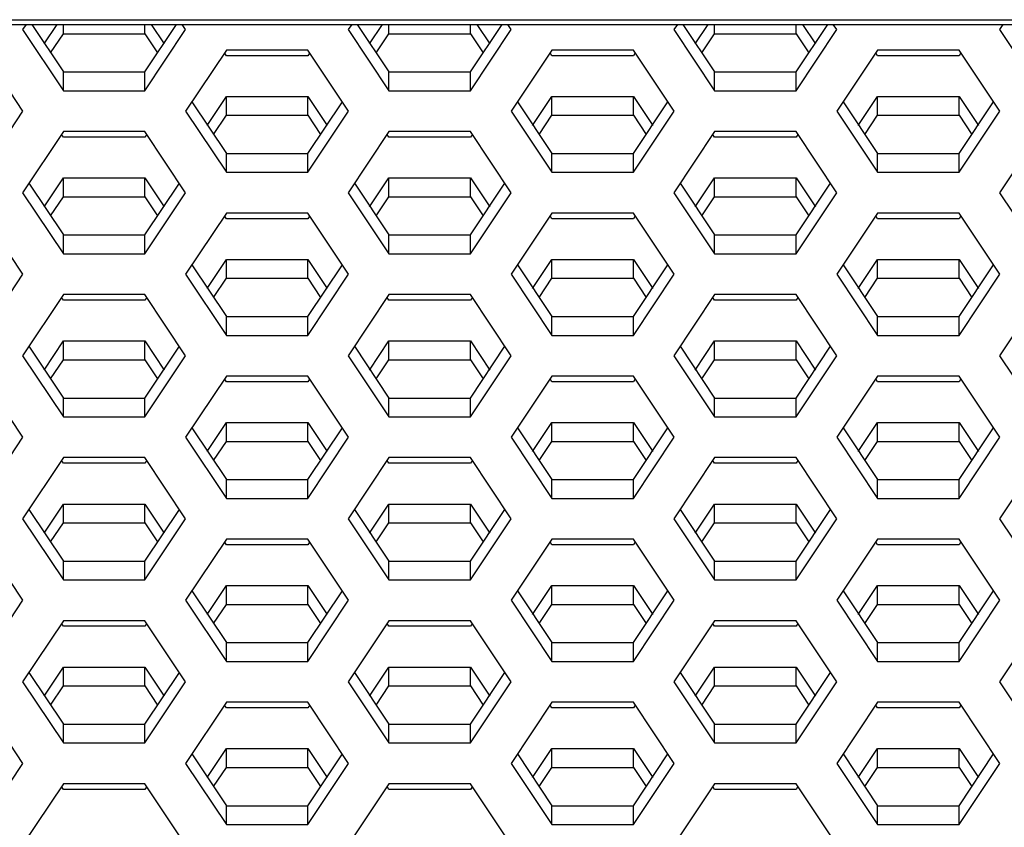
# Model space of a CAD drawing. Units: millimetres. Extents: x 5648 to 7605, y 468 to 1801.
# Drawn here: x 6592 to 6612, y 1206 to 1223 of the extents above; entities that cross this region are included whole.
import ezdxf

# ---------------------------------------------------------------- set-up
doc = ezdxf.new("R2010")
doc.units = ezdxf.units.MM
doc.header["$LTSCALE"] = 16.335
doc.layers.get('0').update_dxf_attribs({"linetype": 'CONTINUOUS'})

msp = doc.modelspace()

# ---------------------------------------------------------------- linework, layer by layer
at = {"color": 7, "linetype": 'Continuous'}
for p, q in [((6569.097, 1223.206), (6643.797, 1223.206)), ((6569.097, 1223.106), (6643.797, 1223.106)), ((6591.68, 1223.106), (6591.605, 1222.995)), ((6591.605, 1222.995), (6592.471, 1221.696)), ((6591.798, 1223.106), (6592.471, 1222.096)), ((6592.06, 1222.692), (6592.337, 1223.106)), ((6592.471, 1222.908), (6592.471, 1223.106)), ((6594.203, 1222.096), (6594.877, 1223.106)), ((6594.203, 1222.908), (6594.203, 1223.106)), ((6594.203, 1221.696), (6595.069, 1222.995)), ((6594.338, 1223.106), (6594.614, 1222.692)), ((6595.069, 1222.995), (6594.995, 1223.106)), ((6598.6, 1223.106), (6598.525, 1222.995)), ((6598.525, 1222.995), (6599.391, 1221.696)), ((6598.718, 1223.106), (6599.391, 1222.096)), ((6598.98, 1222.692), (6599.257, 1223.106)), ((6599.391, 1222.908), (6599.391, 1223.106)), ((6601.123, 1222.096), (6601.797, 1223.106)), ((6601.123, 1222.908), (6601.123, 1223.106)), ((6601.123, 1221.696), (6601.989, 1222.995)), ((6601.258, 1223.106), (6601.534, 1222.692)), ((6601.989, 1222.995), (6601.915, 1223.106)), ((6605.52, 1223.106), (6605.445, 1222.995)), ((6605.445, 1222.995), (6606.311, 1221.696)), ((6605.638, 1223.106), (6606.311, 1222.096)), ((6605.9, 1222.692), (6606.177, 1223.106)), ((6606.311, 1222.908), (6606.311, 1223.106)), ((6608.043, 1222.908), (6608.043, 1223.106)), ((6608.043, 1222.096), (6608.717, 1223.106)), ((6608.043, 1221.696), (6608.909, 1222.995)), ((6608.178, 1223.106), (6608.454, 1222.692)), ((6608.909, 1222.995), (6608.835, 1223.106)), ((6612.44, 1223.106), (6612.365, 1222.995)), ((6612.365, 1222.995), (6613.231, 1221.696)), ((6592.2, 1222.502), (6592.471, 1222.908)), ((6592.471, 1222.908), (6594.203, 1222.908)), ((6594.203, 1222.908), (6594.474, 1222.502)), ((6599.12, 1222.502), (6599.391, 1222.908)), ((6599.391, 1222.908), (6601.123, 1222.908)), ((6601.123, 1222.908), (6601.394, 1222.502)), ((6606.04, 1222.502), (6606.311, 1222.908)), ((6606.311, 1222.908), (6608.043, 1222.908)), ((6608.043, 1222.908), (6608.314, 1222.502)), ((6591.613, 1221.263), (6590.747, 1222.562)), ((6595.935, 1222.562), (6595.069, 1221.263)), ((6597.667, 1222.562), (6595.935, 1222.562)), ((6598.533, 1221.263), (6597.667, 1222.562)), ((6602.855, 1222.562), (6601.989, 1221.263)), ((6604.587, 1222.562), (6602.855, 1222.562)), ((6605.453, 1221.263), (6604.587, 1222.562)), ((6609.775, 1222.562), (6608.909, 1221.263)), ((6611.507, 1222.562), (6609.775, 1222.562)), ((6612.373, 1221.263), (6611.507, 1222.562)), ((6595.935, 1222.442), (6595.896, 1222.502)), ((6597.667, 1222.442), (6595.935, 1222.442)), ((6597.707, 1222.502), (6597.667, 1222.442)), ((6602.855, 1222.442), (6602.816, 1222.502)), ((6604.587, 1222.442), (6602.855, 1222.442)), ((6604.627, 1222.502), (6604.587, 1222.442)), ((6609.775, 1222.442), (6609.736, 1222.502)), ((6611.507, 1222.442), (6609.775, 1222.442)), ((6611.547, 1222.502), (6611.507, 1222.442)), ((6592.471, 1222.096), (6594.203, 1222.096)), ((6592.471, 1221.696), (6592.471, 1222.096)), ((6594.203, 1221.696), (6594.203, 1222.096)), ((6599.391, 1222.096), (6601.123, 1222.096)), ((6599.391, 1221.696), (6599.391, 1222.096)), ((6601.123, 1221.696), (6601.123, 1222.096)), ((6606.311, 1222.096), (6608.043, 1222.096)), ((6606.311, 1221.696), (6606.311, 1222.096)), ((6608.043, 1221.696), (6608.043, 1222.096)), ((6592.471, 1221.696), (6594.203, 1221.696)), ((6599.391, 1221.696), (6601.123, 1221.696)), ((6606.311, 1221.696), (6608.043, 1221.696)), ((6595.524, 1220.96), (6595.935, 1221.576)), ((6595.935, 1221.576), (6597.667, 1221.576)), ((6595.935, 1221.176), (6595.935, 1221.576)), ((6597.667, 1221.576), (6598.079, 1220.96)), ((6597.667, 1221.176), (6597.667, 1221.576)), ((6602.444, 1220.96), (6602.855, 1221.576)), ((6602.855, 1221.576), (6604.587, 1221.576)), ((6602.855, 1221.176), (6602.855, 1221.576)), ((6604.587, 1221.576), (6604.999, 1220.96)), ((6604.587, 1221.176), (6604.587, 1221.576)), ((6609.364, 1220.96), (6609.775, 1221.576)), ((6609.775, 1221.576), (6611.507, 1221.576)), ((6609.775, 1221.176), (6609.775, 1221.576)), ((6611.507, 1221.576), (6611.919, 1220.96)), ((6611.507, 1221.176), (6611.507, 1221.576)), ((6595.203, 1221.463), (6595.935, 1220.364)), ((6597.667, 1220.364), (6598.4, 1221.463)), ((6602.123, 1221.463), (6602.855, 1220.364)), ((6604.587, 1220.364), (6605.32, 1221.463)), ((6609.043, 1221.463), (6609.775, 1220.364)), ((6611.507, 1220.364), (6612.24, 1221.463)), ((6590.747, 1219.964), (6591.613, 1221.263)), ((6595.069, 1221.263), (6595.935, 1219.964)), ((6595.665, 1220.77), (6595.935, 1221.176)), ((6595.935, 1221.176), (6597.667, 1221.176)), ((6597.667, 1219.964), (6598.533, 1221.263)), ((6597.667, 1221.176), (6597.938, 1220.77)), ((6601.989, 1221.263), (6602.855, 1219.964)), ((6602.585, 1220.77), (6602.855, 1221.176)), ((6602.855, 1221.176), (6604.587, 1221.176)), ((6604.587, 1219.964), (6605.453, 1221.263)), ((6604.587, 1221.176), (6604.858, 1220.77)), ((6608.909, 1221.263), (6609.775, 1219.964)), ((6609.505, 1220.77), (6609.775, 1221.176)), ((6609.775, 1221.176), (6611.507, 1221.176)), ((6611.507, 1219.964), (6612.373, 1221.263)), ((6611.507, 1221.176), (6611.778, 1220.77)), ((6592.471, 1220.83), (6591.605, 1219.531)), ((6592.471, 1220.71), (6592.431, 1220.77)), ((6594.203, 1220.83), (6592.471, 1220.83)), ((6594.203, 1220.71), (6592.471, 1220.71)), ((6595.069, 1219.531), (6594.203, 1220.83)), ((6594.243, 1220.77), (6594.203, 1220.71)), ((6599.391, 1220.83), (6598.525, 1219.531)), ((6599.391, 1220.71), (6599.351, 1220.77)), ((6601.123, 1220.83), (6599.391, 1220.83)), ((6601.123, 1220.71), (6599.391, 1220.71)), ((6601.989, 1219.531), (6601.123, 1220.83)), ((6601.163, 1220.77), (6601.123, 1220.71)), ((6606.311, 1220.83), (6605.445, 1219.531)), ((6606.311, 1220.71), (6606.271, 1220.77)), ((6608.043, 1220.83), (6606.311, 1220.83)), ((6608.043, 1220.71), (6606.311, 1220.71)), ((6608.909, 1219.531), (6608.043, 1220.83)), ((6608.083, 1220.77), (6608.043, 1220.71)), ((6613.231, 1220.83), (6612.365, 1219.531)), ((6595.935, 1220.364), (6597.667, 1220.364)), ((6595.935, 1219.964), (6595.935, 1220.364)), ((6597.667, 1219.964), (6597.667, 1220.364)), ((6602.855, 1220.364), (6604.587, 1220.364)), ((6602.855, 1219.964), (6602.855, 1220.364)), ((6604.587, 1219.964), (6604.587, 1220.364)), ((6609.775, 1220.364), (6611.507, 1220.364)), ((6609.775, 1219.964), (6609.775, 1220.364)), ((6611.507, 1219.964), (6611.507, 1220.364)), ((6592.06, 1219.227), (6592.471, 1219.844)), ((6592.471, 1219.844), (6594.203, 1219.844)), ((6592.471, 1219.444), (6592.471, 1219.844)), ((6594.203, 1219.844), (6594.614, 1219.227)), ((6594.203, 1219.444), (6594.203, 1219.844)), ((6595.935, 1219.964), (6597.667, 1219.964)), ((6598.98, 1219.227), (6599.391, 1219.844)), ((6599.391, 1219.844), (6601.123, 1219.844)), ((6599.391, 1219.444), (6599.391, 1219.844)), ((6601.123, 1219.844), (6601.534, 1219.227)), ((6601.123, 1219.444), (6601.123, 1219.844)), ((6602.855, 1219.964), (6604.587, 1219.964)), ((6605.9, 1219.227), (6606.311, 1219.844)), ((6606.311, 1219.844), (6608.043, 1219.844)), ((6606.311, 1219.444), (6606.311, 1219.844)), ((6608.043, 1219.844), (6608.454, 1219.227)), ((6608.043, 1219.444), (6608.043, 1219.844)), ((6609.775, 1219.964), (6611.507, 1219.964)), ((6591.739, 1219.731), (6592.471, 1218.632)), ((6594.203, 1218.632), (6594.936, 1219.731)), ((6598.659, 1219.731), (6599.391, 1218.632)), ((6601.123, 1218.632), (6601.856, 1219.731)), ((6605.579, 1219.731), (6606.311, 1218.632)), ((6608.043, 1218.632), (6608.776, 1219.731)), ((6591.605, 1219.531), (6592.471, 1218.232)), ((6592.2, 1219.038), (6592.471, 1219.444)), ((6592.471, 1219.444), (6594.203, 1219.444)), ((6594.203, 1218.232), (6595.069, 1219.531)), ((6594.203, 1219.444), (6594.474, 1219.038)), ((6598.525, 1219.531), (6599.391, 1218.232)), ((6599.12, 1219.038), (6599.391, 1219.444)), ((6599.391, 1219.444), (6601.123, 1219.444)), ((6601.123, 1218.232), (6601.989, 1219.531)), ((6601.123, 1219.444), (6601.394, 1219.038)), ((6605.445, 1219.531), (6606.311, 1218.232)), ((6606.04, 1219.038), (6606.311, 1219.444)), ((6606.311, 1219.444), (6608.043, 1219.444)), ((6608.043, 1218.232), (6608.909, 1219.531)), ((6608.043, 1219.444), (6608.314, 1219.038)), ((6612.365, 1219.531), (6613.231, 1218.232)), ((6591.613, 1217.799), (6590.747, 1219.098)), ((6595.935, 1219.098), (6595.069, 1217.799)), ((6595.935, 1218.978), (6595.896, 1219.038)), ((6597.667, 1219.098), (6595.935, 1219.098)), ((6597.667, 1218.978), (6595.935, 1218.978)), ((6598.533, 1217.799), (6597.667, 1219.098)), ((6597.707, 1219.038), (6597.667, 1218.978)), ((6602.855, 1219.098), (6601.989, 1217.799)), ((6602.855, 1218.978), (6602.816, 1219.038)), ((6604.587, 1219.098), (6602.855, 1219.098)), ((6604.587, 1218.978), (6602.855, 1218.978)), ((6605.453, 1217.799), (6604.587, 1219.098)), ((6604.627, 1219.038), (6604.587, 1218.978)), ((6609.775, 1219.098), (6608.909, 1217.799)), ((6609.775, 1218.978), (6609.736, 1219.038)), ((6611.507, 1219.098), (6609.775, 1219.098)), ((6611.507, 1218.978), (6609.775, 1218.978)), ((6612.373, 1217.799), (6611.507, 1219.098)), ((6611.547, 1219.038), (6611.507, 1218.978)), ((6592.471, 1218.632), (6594.203, 1218.632)), ((6592.471, 1218.232), (6592.471, 1218.632)), ((6594.203, 1218.232), (6594.203, 1218.632)), ((6599.391, 1218.632), (6601.123, 1218.632)), ((6599.391, 1218.232), (6599.391, 1218.632)), ((6601.123, 1218.232), (6601.123, 1218.632)), ((6606.311, 1218.632), (6608.043, 1218.632)), ((6606.311, 1218.232), (6606.311, 1218.632)), ((6608.043, 1218.232), (6608.043, 1218.632)), ((6592.471, 1218.232), (6594.203, 1218.232)), ((6599.391, 1218.232), (6601.123, 1218.232)), ((6606.311, 1218.232), (6608.043, 1218.232)), ((6595.203, 1217.999), (6595.935, 1216.9)), ((6595.524, 1217.495), (6595.935, 1218.112)), ((6595.935, 1218.112), (6597.667, 1218.112)), ((6595.935, 1217.712), (6595.935, 1218.112)), ((6597.667, 1218.112), (6598.079, 1217.495)), ((6597.667, 1217.712), (6597.667, 1218.112)), ((6597.667, 1216.9), (6598.4, 1217.999)), ((6602.123, 1217.999), (6602.855, 1216.9)), ((6602.444, 1217.495), (6602.855, 1218.112)), ((6602.855, 1218.112), (6604.587, 1218.112)), ((6602.855, 1217.712), (6602.855, 1218.112)), ((6604.587, 1218.112), (6604.999, 1217.495)), ((6604.587, 1217.712), (6604.587, 1218.112)), ((6604.587, 1216.9), (6605.32, 1217.999)), ((6609.043, 1217.999), (6609.775, 1216.9)), ((6609.364, 1217.495), (6609.775, 1218.112)), ((6609.775, 1218.112), (6611.507, 1218.112)), ((6609.775, 1217.712), (6609.775, 1218.112)), ((6611.507, 1218.112), (6611.919, 1217.495)), ((6611.507, 1217.712), (6611.507, 1218.112)), ((6611.507, 1216.9), (6612.24, 1217.999)), ((6590.747, 1216.5), (6591.613, 1217.799)), ((6595.069, 1217.799), (6595.935, 1216.5)), ((6595.665, 1217.306), (6595.935, 1217.712)), ((6595.935, 1217.712), (6597.667, 1217.712)), ((6597.667, 1216.5), (6598.533, 1217.799)), ((6597.667, 1217.712), (6597.938, 1217.306)), ((6601.989, 1217.799), (6602.855, 1216.5)), ((6602.585, 1217.306), (6602.855, 1217.712)), ((6602.855, 1217.712), (6604.587, 1217.712)), ((6604.587, 1216.5), (6605.453, 1217.799)), ((6604.587, 1217.712), (6604.858, 1217.306)), ((6608.909, 1217.799), (6609.775, 1216.5)), ((6609.505, 1217.306), (6609.775, 1217.712)), ((6609.775, 1217.712), (6611.507, 1217.712)), ((6611.507, 1216.5), (6612.373, 1217.799)), ((6611.507, 1217.712), (6611.778, 1217.306)), ((6592.471, 1217.366), (6591.605, 1216.067)), ((6592.471, 1217.246), (6592.431, 1217.306)), ((6594.203, 1217.366), (6592.471, 1217.366)), ((6595.069, 1216.067), (6594.203, 1217.366)), ((6594.243, 1217.306), (6594.203, 1217.246)), ((6599.391, 1217.366), (6598.525, 1216.067)), ((6599.391, 1217.246), (6599.351, 1217.306)), ((6601.123, 1217.366), (6599.391, 1217.366)), ((6601.989, 1216.067), (6601.123, 1217.366)), ((6601.163, 1217.306), (6601.123, 1217.246)), ((6606.311, 1217.366), (6605.445, 1216.067)), ((6606.311, 1217.246), (6606.271, 1217.306)), ((6608.043, 1217.366), (6606.311, 1217.366)), ((6608.909, 1216.067), (6608.043, 1217.366)), ((6608.083, 1217.306), (6608.043, 1217.246)), ((6613.231, 1217.366), (6612.365, 1216.067)), ((6594.203, 1217.246), (6592.471, 1217.246)), ((6601.123, 1217.246), (6599.391, 1217.246)), ((6608.043, 1217.246), (6606.311, 1217.246)), ((6595.935, 1216.9), (6597.667, 1216.9)), ((6595.935, 1216.5), (6595.935, 1216.9)), ((6597.667, 1216.5), (6597.667, 1216.9)), ((6602.855, 1216.9), (6604.587, 1216.9)), ((6602.855, 1216.5), (6602.855, 1216.9)), ((6604.587, 1216.5), (6604.587, 1216.9)), ((6609.775, 1216.9), (6611.507, 1216.9)), ((6609.775, 1216.5), (6609.775, 1216.9)), ((6611.507, 1216.5), (6611.507, 1216.9)), ((6595.935, 1216.5), (6597.667, 1216.5)), ((6602.855, 1216.5), (6604.587, 1216.5)), ((6609.775, 1216.5), (6611.507, 1216.5)), ((6591.739, 1216.267), (6592.471, 1215.168)), ((6592.06, 1215.763), (6592.471, 1216.38)), ((6592.471, 1216.38), (6594.203, 1216.38)), ((6592.471, 1215.98), (6592.471, 1216.38)), ((6594.203, 1216.38), (6594.614, 1215.763)), ((6594.203, 1215.98), (6594.203, 1216.38)), ((6594.203, 1215.168), (6594.936, 1216.267)), ((6598.659, 1216.267), (6599.391, 1215.168)), ((6598.98, 1215.763), (6599.391, 1216.38)), ((6599.391, 1216.38), (6601.123, 1216.38)), ((6599.391, 1215.98), (6599.391, 1216.38)), ((6601.123, 1216.38), (6601.534, 1215.763)), ((6601.123, 1215.98), (6601.123, 1216.38)), ((6601.123, 1215.168), (6601.856, 1216.267)), ((6605.579, 1216.267), (6606.311, 1215.168)), ((6605.9, 1215.763), (6606.311, 1216.38)), ((6606.311, 1216.38), (6608.043, 1216.38)), ((6606.311, 1215.98), (6606.311, 1216.38)), ((6608.043, 1216.38), (6608.454, 1215.763)), ((6608.043, 1215.98), (6608.043, 1216.38)), ((6608.043, 1215.168), (6608.776, 1216.267)), ((6591.605, 1216.067), (6592.471, 1214.768)), ((6594.203, 1214.768), (6595.069, 1216.067)), ((6598.525, 1216.067), (6599.391, 1214.768)), ((6601.123, 1214.768), (6601.989, 1216.067)), ((6605.445, 1216.067), (6606.311, 1214.768)), ((6608.043, 1214.768), (6608.909, 1216.067)), ((6612.365, 1216.067), (6613.231, 1214.768)), ((6592.2, 1215.574), (6592.471, 1215.98)), ((6592.471, 1215.98), (6594.203, 1215.98)), ((6594.203, 1215.98), (6594.474, 1215.574)), ((6599.12, 1215.574), (6599.391, 1215.98)), ((6599.391, 1215.98), (6601.123, 1215.98)), ((6601.123, 1215.98), (6601.394, 1215.574)), ((6606.04, 1215.574), (6606.311, 1215.98)), ((6606.311, 1215.98), (6608.043, 1215.98)), ((6608.043, 1215.98), (6608.314, 1215.574)), ((6591.613, 1214.335), (6590.747, 1215.634)), ((6595.935, 1215.634), (6595.069, 1214.335)), ((6597.667, 1215.634), (6595.935, 1215.634)), ((6598.533, 1214.335), (6597.667, 1215.634)), ((6602.855, 1215.634), (6601.989, 1214.335)), ((6604.587, 1215.634), (6602.855, 1215.634)), ((6605.453, 1214.335), (6604.587, 1215.634)), ((6609.775, 1215.634), (6608.909, 1214.335)), ((6611.507, 1215.634), (6609.775, 1215.634)), ((6612.373, 1214.335), (6611.507, 1215.634)), ((6595.935, 1215.514), (6595.896, 1215.574)), ((6597.667, 1215.514), (6595.935, 1215.514)), ((6597.707, 1215.574), (6597.667, 1215.514)), ((6602.855, 1215.514), (6602.816, 1215.574)), ((6604.587, 1215.514), (6602.855, 1215.514)), ((6604.627, 1215.574), (6604.587, 1215.514)), ((6609.775, 1215.514), (6609.736, 1215.574)), ((6611.507, 1215.514), (6609.775, 1215.514)), ((6611.547, 1215.574), (6611.507, 1215.514)), ((6592.471, 1215.168), (6594.203, 1215.168)), ((6592.471, 1214.768), (6592.471, 1215.168)), ((6594.203, 1214.768), (6594.203, 1215.168)), ((6599.391, 1215.168), (6601.123, 1215.168)), ((6599.391, 1214.768), (6599.391, 1215.168)), ((6601.123, 1214.768), (6601.123, 1215.168)), ((6606.311, 1215.168), (6608.043, 1215.168)), ((6606.311, 1214.768), (6606.311, 1215.168)), ((6608.043, 1214.768), (6608.043, 1215.168)), ((6592.471, 1214.768), (6594.203, 1214.768)), ((6595.524, 1214.031), (6595.935, 1214.648)), ((6595.935, 1214.648), (6597.667, 1214.648)), ((6595.935, 1214.248), (6595.935, 1214.648)), ((6597.667, 1214.648), (6598.079, 1214.031)), ((6597.667, 1214.248), (6597.667, 1214.648)), ((6599.391, 1214.768), (6601.123, 1214.768)), ((6602.444, 1214.031), (6602.855, 1214.648)), ((6602.855, 1214.648), (6604.587, 1214.648)), ((6602.855, 1214.248), (6602.855, 1214.648)), ((6604.587, 1214.648), (6604.999, 1214.031)), ((6604.587, 1214.248), (6604.587, 1214.648)), ((6606.311, 1214.768), (6608.043, 1214.768)), ((6609.364, 1214.031), (6609.775, 1214.648)), ((6609.775, 1214.648), (6611.507, 1214.648)), ((6609.775, 1214.248), (6609.775, 1214.648)), ((6611.507, 1214.648), (6611.919, 1214.031)), ((6611.507, 1214.248), (6611.507, 1214.648)), ((6595.203, 1214.535), (6595.935, 1213.436)), ((6597.667, 1213.436), (6598.4, 1214.535)), ((6602.123, 1214.535), (6602.855, 1213.436)), ((6604.587, 1213.436), (6605.32, 1214.535)), ((6609.043, 1214.535), (6609.775, 1213.436)), ((6611.507, 1213.436), (6612.24, 1214.535)), ((6590.747, 1213.036), (6591.613, 1214.335)), ((6595.069, 1214.335), (6595.935, 1213.036)), ((6595.665, 1213.842), (6595.935, 1214.248)), ((6595.935, 1214.248), (6597.667, 1214.248)), ((6597.667, 1213.036), (6598.533, 1214.335)), ((6597.667, 1214.248), (6597.938, 1213.842)), ((6601.989, 1214.335), (6602.855, 1213.036)), ((6602.585, 1213.842), (6602.855, 1214.248)), ((6602.855, 1214.248), (6604.587, 1214.248)), ((6604.587, 1213.036), (6605.453, 1214.335)), ((6604.587, 1214.248), (6604.858, 1213.842)), ((6608.909, 1214.335), (6609.775, 1213.036)), ((6609.505, 1213.842), (6609.775, 1214.248)), ((6609.775, 1214.248), (6611.507, 1214.248)), ((6611.507, 1213.036), (6612.373, 1214.335)), ((6611.507, 1214.248), (6611.778, 1213.842)), ((6592.471, 1213.902), (6591.605, 1212.603)), ((6592.471, 1213.782), (6592.431, 1213.842)), ((6594.203, 1213.902), (6592.471, 1213.902)), ((6594.203, 1213.782), (6592.471, 1213.782)), ((6595.069, 1212.603), (6594.203, 1213.902)), ((6594.243, 1213.842), (6594.203, 1213.782)), ((6599.391, 1213.902), (6598.525, 1212.603)), ((6599.391, 1213.782), (6599.351, 1213.842)), ((6601.123, 1213.902), (6599.391, 1213.902)), ((6601.123, 1213.782), (6599.391, 1213.782)), ((6601.989, 1212.603), (6601.123, 1213.902)), ((6601.163, 1213.842), (6601.123, 1213.782)), ((6606.311, 1213.902), (6605.445, 1212.603)), ((6606.311, 1213.782), (6606.271, 1213.842)), ((6608.043, 1213.902), (6606.311, 1213.902)), ((6608.043, 1213.782), (6606.311, 1213.782)), ((6608.909, 1212.603), (6608.043, 1213.902)), ((6608.083, 1213.842), (6608.043, 1213.782)), ((6613.231, 1213.902), (6612.365, 1212.603)), ((6595.935, 1213.436), (6597.667, 1213.436)), ((6595.935, 1213.036), (6595.935, 1213.436)), ((6597.667, 1213.036), (6597.667, 1213.436)), ((6602.855, 1213.436), (6604.587, 1213.436)), ((6602.855, 1213.036), (6602.855, 1213.436)), ((6604.587, 1213.036), (6604.587, 1213.436)), ((6609.775, 1213.436), (6611.507, 1213.436)), ((6609.775, 1213.036), (6609.775, 1213.436)), ((6611.507, 1213.036), (6611.507, 1213.436)), ((6592.06, 1212.299), (6592.471, 1212.916)), ((6592.471, 1212.916), (6594.203, 1212.916)), ((6592.471, 1212.516), (6592.471, 1212.916)), ((6594.203, 1212.916), (6594.614, 1212.299)), ((6594.203, 1212.516), (6594.203, 1212.916)), ((6595.935, 1213.036), (6597.667, 1213.036)), ((6598.98, 1212.299), (6599.391, 1212.916)), ((6599.391, 1212.916), (6601.123, 1212.916)), ((6599.391, 1212.516), (6599.391, 1212.916)), ((6601.123, 1212.916), (6601.534, 1212.299)), ((6601.123, 1212.516), (6601.123, 1212.916)), ((6602.855, 1213.036), (6604.587, 1213.036)), ((6605.9, 1212.299), (6606.311, 1212.916)), ((6606.311, 1212.916), (6608.043, 1212.916)), ((6606.311, 1212.516), (6606.311, 1212.916)), ((6608.043, 1212.916), (6608.454, 1212.299)), ((6608.043, 1212.516), (6608.043, 1212.916)), ((6609.775, 1213.036), (6611.507, 1213.036)), ((6591.739, 1212.803), (6592.471, 1211.704)), ((6594.203, 1211.704), (6594.936, 1212.803)), ((6598.659, 1212.803), (6599.391, 1211.704)), ((6601.123, 1211.704), (6601.856, 1212.803)), ((6605.579, 1212.803), (6606.311, 1211.704)), ((6608.043, 1211.704), (6608.776, 1212.803)), ((6591.605, 1212.603), (6592.471, 1211.304)), ((6592.2, 1212.11), (6592.471, 1212.516)), ((6592.471, 1212.516), (6594.203, 1212.516)), ((6594.203, 1211.304), (6595.069, 1212.603)), ((6594.203, 1212.516), (6594.474, 1212.11)), ((6598.525, 1212.603), (6599.391, 1211.304)), ((6599.12, 1212.11), (6599.391, 1212.516)), ((6599.391, 1212.516), (6601.123, 1212.516)), ((6601.123, 1211.304), (6601.989, 1212.603)), ((6601.123, 1212.516), (6601.394, 1212.11)), ((6605.445, 1212.603), (6606.311, 1211.304)), ((6606.04, 1212.11), (6606.311, 1212.516)), ((6606.311, 1212.516), (6608.043, 1212.516)), ((6608.043, 1211.304), (6608.909, 1212.603)), ((6608.043, 1212.516), (6608.314, 1212.11)), ((6612.365, 1212.603), (6613.231, 1211.304)), ((6591.613, 1210.871), (6590.747, 1212.17)), ((6595.935, 1212.17), (6595.069, 1210.871)), ((6595.935, 1212.05), (6595.896, 1212.11)), ((6597.667, 1212.17), (6595.935, 1212.17)), ((6598.533, 1210.871), (6597.667, 1212.17)), ((6597.707, 1212.11), (6597.667, 1212.05)), ((6602.855, 1212.17), (6601.989, 1210.871)), ((6602.855, 1212.05), (6602.816, 1212.11)), ((6604.587, 1212.17), (6602.855, 1212.17)), ((6605.453, 1210.871), (6604.587, 1212.17)), ((6604.627, 1212.11), (6604.587, 1212.05)), ((6609.775, 1212.17), (6608.909, 1210.871)), ((6609.775, 1212.05), (6609.736, 1212.11)), ((6611.507, 1212.17), (6609.775, 1212.17)), ((6612.373, 1210.871), (6611.507, 1212.17)), ((6611.547, 1212.11), (6611.507, 1212.05)), ((6597.667, 1212.05), (6595.935, 1212.05)), ((6604.587, 1212.05), (6602.855, 1212.05)), ((6611.507, 1212.05), (6609.775, 1212.05)), ((6592.471, 1211.704), (6594.203, 1211.704)), ((6592.471, 1211.304), (6592.471, 1211.704)), ((6594.203, 1211.304), (6594.203, 1211.704)), ((6599.391, 1211.704), (6601.123, 1211.704)), ((6599.391, 1211.304), (6599.391, 1211.704)), ((6601.123, 1211.304), (6601.123, 1211.704)), ((6606.311, 1211.704), (6608.043, 1211.704)), ((6606.311, 1211.304), (6606.311, 1211.704)), ((6608.043, 1211.304), (6608.043, 1211.704)), ((6592.471, 1211.304), (6594.203, 1211.304)), ((6599.391, 1211.304), (6601.123, 1211.304)), ((6606.311, 1211.304), (6608.043, 1211.304)), ((6595.203, 1211.071), (6595.935, 1209.971)), ((6595.524, 1210.567), (6595.935, 1211.184)), ((6595.935, 1211.184), (6597.667, 1211.184)), ((6595.935, 1210.784), (6595.935, 1211.184)), ((6597.667, 1211.184), (6598.079, 1210.567)), ((6597.667, 1210.784), (6597.667, 1211.184)), ((6597.667, 1209.971), (6598.4, 1211.071)), ((6602.123, 1211.071), (6602.855, 1209.971)), ((6602.444, 1210.567), (6602.855, 1211.184)), ((6602.855, 1211.184), (6604.587, 1211.184)), ((6602.855, 1210.784), (6602.855, 1211.184)), ((6604.587, 1211.184), (6604.999, 1210.567)), ((6604.587, 1210.784), (6604.587, 1211.184)), ((6604.587, 1209.971), (6605.32, 1211.071)), ((6609.043, 1211.071), (6609.775, 1209.971)), ((6609.364, 1210.567), (6609.775, 1211.184)), ((6609.775, 1211.184), (6611.507, 1211.184)), ((6609.775, 1210.784), (6609.775, 1211.184)), ((6611.507, 1211.184), (6611.919, 1210.567)), ((6611.507, 1210.784), (6611.507, 1211.184)), ((6611.507, 1209.971), (6612.24, 1211.071)), ((6590.747, 1209.571), (6591.613, 1210.871)), ((6595.069, 1210.871), (6595.935, 1209.571)), ((6597.667, 1209.571), (6598.533, 1210.871)), ((6601.989, 1210.871), (6602.855, 1209.571)), ((6604.587, 1209.571), (6605.453, 1210.871)), ((6608.909, 1210.871), (6609.775, 1209.571)), ((6611.507, 1209.571), (6612.373, 1210.871)), ((6595.665, 1210.378), (6595.935, 1210.784)), ((6595.935, 1210.784), (6597.667, 1210.784)), ((6597.667, 1210.784), (6597.938, 1210.378)), ((6602.585, 1210.378), (6602.855, 1210.784)), ((6602.855, 1210.784), (6604.587, 1210.784)), ((6604.587, 1210.784), (6604.858, 1210.378)), ((6609.505, 1210.378), (6609.775, 1210.784)), ((6609.775, 1210.784), (6611.507, 1210.784)), ((6611.507, 1210.784), (6611.778, 1210.378)), ((6592.471, 1210.437), (6591.605, 1209.138)), ((6594.203, 1210.437), (6592.471, 1210.437)), ((6595.069, 1209.138), (6594.203, 1210.437)), ((6599.391, 1210.437), (6598.525, 1209.138)), ((6601.123, 1210.437), (6599.391, 1210.437)), ((6601.989, 1209.138), (6601.123, 1210.437)), ((6606.311, 1210.437), (6605.445, 1209.138)), ((6608.043, 1210.437), (6606.311, 1210.437)), ((6608.909, 1209.138), (6608.043, 1210.437)), ((6613.231, 1210.437), (6612.365, 1209.138)), ((6592.471, 1210.318), (6592.431, 1210.378)), ((6594.203, 1210.318), (6592.471, 1210.318)), ((6594.243, 1210.378), (6594.203, 1210.318)), ((6599.391, 1210.318), (6599.351, 1210.378)), ((6601.123, 1210.318), (6599.391, 1210.318)), ((6601.163, 1210.378), (6601.123, 1210.318)), ((6606.311, 1210.318), (6606.271, 1210.378)), ((6608.043, 1210.318), (6606.311, 1210.318)), ((6608.083, 1210.378), (6608.043, 1210.318)), ((6595.935, 1209.971), (6597.667, 1209.971)), ((6595.935, 1209.571), (6595.935, 1209.971)), ((6597.667, 1209.571), (6597.667, 1209.971)), ((6602.855, 1209.971), (6604.587, 1209.971)), ((6602.855, 1209.571), (6602.855, 1209.971)), ((6604.587, 1209.571), (6604.587, 1209.971)), ((6609.775, 1209.971), (6611.507, 1209.971)), ((6609.775, 1209.571), (6609.775, 1209.971)), ((6611.507, 1209.571), (6611.507, 1209.971)), ((6595.935, 1209.571), (6597.667, 1209.571)), ((6602.855, 1209.571), (6604.587, 1209.571)), ((6609.775, 1209.571), (6611.507, 1209.571)), ((6591.739, 1209.338), (6592.471, 1208.239)), ((6592.06, 1208.835), (6592.471, 1209.452)), ((6592.471, 1209.452), (6594.203, 1209.452)), ((6592.471, 1209.052), (6592.471, 1209.452)), ((6594.203, 1209.452), (6594.614, 1208.835)), ((6594.203, 1209.052), (6594.203, 1209.452)), ((6594.203, 1208.239), (6594.936, 1209.338)), ((6598.659, 1209.338), (6599.391, 1208.239)), ((6598.98, 1208.835), (6599.391, 1209.452)), ((6599.391, 1209.452), (6601.123, 1209.452)), ((6599.391, 1209.052), (6599.391, 1209.452)), ((6601.123, 1209.452), (6601.534, 1208.835)), ((6601.123, 1209.052), (6601.123, 1209.452)), ((6601.123, 1208.239), (6601.856, 1209.338)), ((6605.579, 1209.338), (6606.311, 1208.239)), ((6605.9, 1208.835), (6606.311, 1209.452)), ((6606.311, 1209.452), (6608.043, 1209.452)), ((6606.311, 1209.052), (6606.311, 1209.452)), ((6608.043, 1209.452), (6608.454, 1208.835)), ((6608.043, 1209.052), (6608.043, 1209.452)), ((6608.043, 1208.239), (6608.776, 1209.338)), ((6591.605, 1209.138), (6592.471, 1207.839)), ((6594.203, 1207.839), (6595.069, 1209.138)), ((6598.525, 1209.138), (6599.391, 1207.839)), ((6601.123, 1207.839), (6601.989, 1209.138)), ((6605.445, 1209.138), (6606.311, 1207.839)), ((6608.043, 1207.839), (6608.909, 1209.138)), ((6612.365, 1209.138), (6613.231, 1207.839)), ((6592.2, 1208.646), (6592.471, 1209.052)), ((6592.471, 1209.052), (6594.203, 1209.052)), ((6594.203, 1209.052), (6594.474, 1208.646)), ((6599.12, 1208.646), (6599.391, 1209.052)), ((6599.391, 1209.052), (6601.123, 1209.052)), ((6601.123, 1209.052), (6601.394, 1208.646)), ((6606.04, 1208.646), (6606.311, 1209.052)), ((6606.311, 1209.052), (6608.043, 1209.052)), ((6608.043, 1209.052), (6608.314, 1208.646)), ((6591.613, 1207.406), (6590.747, 1208.705)), ((6595.935, 1208.705), (6595.069, 1207.406)), ((6595.935, 1208.586), (6595.896, 1208.646)), ((6597.667, 1208.705), (6595.935, 1208.705)), ((6597.667, 1208.586), (6595.935, 1208.586)), ((6598.533, 1207.406), (6597.667, 1208.705)), ((6597.707, 1208.646), (6597.667, 1208.586)), ((6602.855, 1208.705), (6601.989, 1207.406)), ((6602.855, 1208.586), (6602.816, 1208.646)), ((6604.587, 1208.705), (6602.855, 1208.705)), ((6604.587, 1208.586), (6602.855, 1208.586)), ((6605.453, 1207.406), (6604.587, 1208.705)), ((6604.627, 1208.646), (6604.587, 1208.586)), ((6609.775, 1208.705), (6608.909, 1207.406)), ((6609.775, 1208.586), (6609.736, 1208.646)), ((6611.507, 1208.705), (6609.775, 1208.705)), ((6611.507, 1208.586), (6609.775, 1208.586)), ((6612.373, 1207.406), (6611.507, 1208.705)), ((6611.547, 1208.646), (6611.507, 1208.586)), ((6592.471, 1208.239), (6594.203, 1208.239)), ((6592.471, 1207.839), (6592.471, 1208.239)), ((6594.203, 1207.839), (6594.203, 1208.239)), ((6599.391, 1208.239), (6601.123, 1208.239)), ((6599.391, 1207.839), (6599.391, 1208.239)), ((6601.123, 1207.839), (6601.123, 1208.239)), ((6606.311, 1208.239), (6608.043, 1208.239)), ((6606.311, 1207.839), (6606.311, 1208.239)), ((6608.043, 1207.839), (6608.043, 1208.239)), ((6592.471, 1207.839), (6594.203, 1207.839)), ((6595.524, 1207.103), (6595.935, 1207.72)), ((6595.935, 1207.72), (6597.667, 1207.72)), ((6595.935, 1207.32), (6595.935, 1207.72)), ((6597.667, 1207.72), (6598.079, 1207.103)), ((6597.667, 1207.32), (6597.667, 1207.72)), ((6599.391, 1207.839), (6601.123, 1207.839)), ((6602.444, 1207.103), (6602.855, 1207.72)), ((6602.855, 1207.72), (6604.587, 1207.72)), ((6602.855, 1207.32), (6602.855, 1207.72)), ((6604.587, 1207.72), (6604.999, 1207.103)), ((6604.587, 1207.32), (6604.587, 1207.72)), ((6606.311, 1207.839), (6608.043, 1207.839)), ((6609.364, 1207.103), (6609.775, 1207.72)), ((6609.775, 1207.72), (6611.507, 1207.72)), ((6609.775, 1207.32), (6609.775, 1207.72)), ((6611.507, 1207.72), (6611.919, 1207.103)), ((6611.507, 1207.32), (6611.507, 1207.72)), ((6595.203, 1207.606), (6595.935, 1206.507)), ((6597.667, 1206.507), (6598.4, 1207.606)), ((6602.123, 1207.606), (6602.855, 1206.507)), ((6604.587, 1206.507), (6605.32, 1207.606)), ((6609.043, 1207.606), (6609.775, 1206.507)), ((6611.507, 1206.507), (6612.24, 1207.606)), ((6590.747, 1206.107), (6591.613, 1207.406)), ((6595.069, 1207.406), (6595.935, 1206.107)), ((6595.665, 1206.914), (6595.935, 1207.32)), ((6595.935, 1207.32), (6597.667, 1207.32)), ((6597.667, 1206.107), (6598.533, 1207.406)), ((6597.667, 1207.32), (6597.938, 1206.914)), ((6601.989, 1207.406), (6602.855, 1206.107)), ((6602.585, 1206.914), (6602.855, 1207.32)), ((6602.855, 1207.32), (6604.587, 1207.32)), ((6604.587, 1206.107), (6605.453, 1207.406)), ((6604.587, 1207.32), (6604.858, 1206.914)), ((6608.909, 1207.406), (6609.775, 1206.107)), ((6609.505, 1206.914), (6609.775, 1207.32)), ((6609.775, 1207.32), (6611.507, 1207.32)), ((6611.507, 1206.107), (6612.373, 1207.406)), ((6611.507, 1207.32), (6611.778, 1206.914)), ((6592.471, 1206.973), (6591.605, 1205.674)), ((6592.471, 1206.854), (6592.431, 1206.914)), ((6594.203, 1206.973), (6592.471, 1206.973)), ((6594.203, 1206.854), (6592.471, 1206.854)), ((6595.069, 1205.674), (6594.203, 1206.973)), ((6594.243, 1206.914), (6594.203, 1206.854)), ((6599.391, 1206.973), (6598.525, 1205.674)), ((6599.391, 1206.854), (6599.351, 1206.914)), ((6601.123, 1206.973), (6599.391, 1206.973)), ((6601.123, 1206.854), (6599.391, 1206.854)), ((6601.989, 1205.674), (6601.123, 1206.973)), ((6601.163, 1206.914), (6601.123, 1206.854)), ((6606.311, 1206.973), (6605.445, 1205.674)), ((6606.311, 1206.854), (6606.271, 1206.914)), ((6608.043, 1206.973), (6606.311, 1206.973)), ((6608.043, 1206.854), (6606.311, 1206.854)), ((6608.909, 1205.674), (6608.043, 1206.973)), ((6608.083, 1206.914), (6608.043, 1206.854)), ((6595.935, 1206.507), (6597.667, 1206.507)), ((6595.935, 1206.107), (6595.935, 1206.507)), ((6597.667, 1206.107), (6597.667, 1206.507)), ((6602.855, 1206.507), (6604.587, 1206.507)), ((6602.855, 1206.107), (6602.855, 1206.507)), ((6604.587, 1206.107), (6604.587, 1206.507)), ((6609.775, 1206.507), (6611.507, 1206.507)), ((6609.775, 1206.107), (6609.775, 1206.507)), ((6611.507, 1206.107), (6611.507, 1206.507)), ((6595.935, 1206.107), (6597.667, 1206.107)), ((6602.855, 1206.107), (6604.587, 1206.107)), ((6609.775, 1206.107), (6611.507, 1206.107))]:
    msp.add_line(p, q, dxfattribs=at)

doc.saveas('drawing.dxf')
